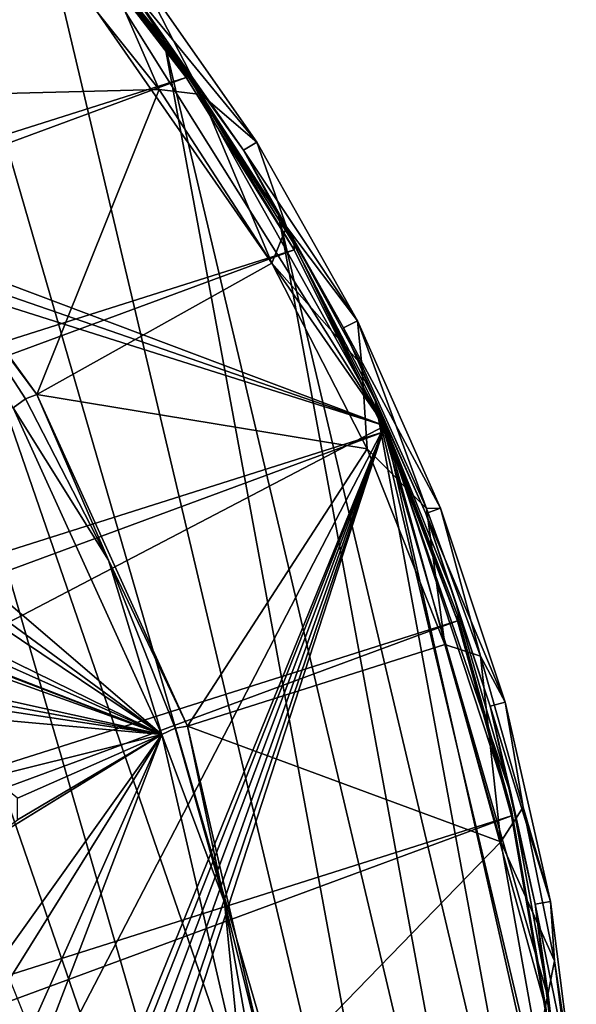
# Model space of a CAD drawing. Units: inches. Extents: x -6 to 6.7, y -10 to 11.1.
# Drawn here: x 4.1 to 5.5, y -3.9 to -1.4 of the extents above; entities that cross this region are included whole.
import ezdxf

# ---------------------------------------------------------------- set-up
doc = ezdxf.new("R2010")
doc.units = ezdxf.units.IN
doc.layers.get('0').update_dxf_attribs({"true_color": 0xc2ced6})

msp = doc.modelspace()

# ---------------------------------------------------------------- linework, layer by layer
for points in [[(2.4232, 0.2232), (5.1052, -6.4611), (2.8899, -0.0335), (2.4232, 0.2232)], [(2.8899, -0.0335), (5.1052, -6.4611), (3.3288, -0.3335), (2.8899, -0.0335)], [(3.3288, -0.3335), (5.2686, -5.9617), (3.7358, -0.6742), (3.3288, -0.3335)], [(3.3288, -0.3335), (5.1052, -6.4611), (5.2686, -5.9617), (3.3288, -0.3335)], [(5.2686, -5.9617), (4.1068, -1.0522), (3.7358, -0.6742), (5.2686, -5.9617)], [(4.9947, -2.436), (3.8306, -0.7624), (2.7524, -1.5929), (4.9947, -2.436)], [(3.8306, -0.7624), (4.9947, -2.436), (4.1814, -1.1381), (3.8306, -0.7624)], [(4.1068, -1.0522), (5.2686, -5.9617), (4.4383, -1.4639), (4.1068, -1.0522)], [(4.1068, -1.0522), (4.4383, -1.4639), (4.3443, -1.3214), (4.1068, -1.0522)], [(4.4942, -1.5448), (4.1814, -1.1381), (4.9947, -2.436), (4.4942, -1.5448)], [(4.4942, -1.559), (4.1814, -1.1523), (4.1814, -1.1381), (4.4942, -1.559)], [(4.1814, -1.1381), (4.4942, -1.5448), (4.4942, -1.559), (4.1814, -1.1381)], [(4.4942, -1.559), (-5.4767, -4.7173), (4.1814, -1.1523), (4.4942, -1.559)], [(4.4261, -1.589), (3.5792, -1.6111), (4.0931, -1.1726), (4.4261, -1.589)], [(4.0931, -1.1726), (4.2934, -1.2845), (4.4261, -1.589), (4.0931, -1.1726)], [(4.4261, -1.589), (4.2934, -1.2845), (4.5325, -1.6019), (4.4261, -1.589)], [(4.5325, -1.6019), (4.2934, -1.2845), (4.3757, -1.2981), (4.5325, -1.6019)], [(4.3443, -1.3214), (4.6722, -1.7222), (4.3757, -1.2981), (4.3443, -1.3214)], [(4.3757, -1.2981), (4.6722, -1.7222), (4.5325, -1.6019), (4.3757, -1.2981)], [(4.3443, -1.3214), (4.6387, -1.7424), (4.6722, -1.7222), (4.3443, -1.3214)], [(4.3443, -1.3214), (4.4383, -1.4639), (4.6387, -1.7424), (4.3443, -1.3214)], [(4.4383, -1.4639), (5.3814, -5.4491), (4.7273, -1.9053), (4.4383, -1.4639)], [(5.2686, -5.9617), (5.3814, -5.4491), (4.4383, -1.4639), (5.2686, -5.9617)], [(4.4383, -1.4639), (4.7273, -1.9053), (4.6387, -1.7424), (4.4383, -1.4639)], [(-5.438, -5.2251), (-5.4767, -4.7173), (4.4942, -1.559), (-5.438, -5.2251)], [(4.7661, -1.993), (-5.438, -5.2251), (4.4942, -1.559), (4.7661, -1.993)], [(4.7661, -1.9787), (4.4942, -1.5448), (4.9947, -2.436), (4.7661, -1.9787)], [(4.7661, -1.993), (4.4942, -1.559), (4.4942, -1.5448), (4.7661, -1.993)], [(4.4942, -1.5448), (4.7661, -1.9787), (4.7661, -1.993), (4.4942, -1.5448)], [(2.7524, -1.5929), (2.7378, -1.6565), (4.9947, -2.436), (2.7524, -1.5929)], [(4.4261, -1.589), (4.1178, -2.3575), (3.5792, -1.6111), (4.4261, -1.589)], [(3.8403, -1.9849), (3.5792, -1.6111), (4.1178, -2.3575), (3.8403, -1.9849)], [(4.71, -2.0269), (4.1178, -2.3575), (4.4261, -1.589), (4.71, -2.0269)], [(4.4261, -1.589), (4.5325, -1.6019), (4.71, -2.0269), (4.4261, -1.589)], [(4.6722, -1.7222), (4.7474, -1.9355), (4.5325, -1.6019), (4.6722, -1.7222)], [(4.5325, -1.6019), (4.7474, -1.9355), (4.71, -2.0269), (4.5325, -1.6019)], [(2.6986, -1.7092), (4.9947, -2.436), (2.7378, -1.6565), (2.6986, -1.7092)], [(4.9947, -2.436), (2.6986, -1.7092), (0.3441, -4.8638), (4.9947, -2.436)], [(4.9261, -2.1719), (4.6722, -1.7222), (4.6387, -1.7424), (4.9261, -2.1719)], [(4.7474, -1.9355), (4.6722, -1.7222), (4.9261, -2.1719), (4.7474, -1.9355)], [(4.6387, -1.7424), (4.8908, -2.189), (4.9261, -2.1719), (4.6387, -1.7424)], [(4.6387, -1.7424), (4.7273, -1.9053), (4.8908, -2.189), (4.6387, -1.7424)], [(5.4426, -4.928), (4.7273, -1.9053), (5.3814, -5.4491), (5.4426, -4.928)], [(5.4426, -4.928), (4.9708, -2.3723), (4.7273, -1.9053), (5.4426, -4.928)], [(4.7273, -1.9053), (4.9708, -2.3723), (4.8908, -2.189), (4.7273, -1.9053)], [(4.71, -2.0269), (4.7474, -1.9355), (4.9369, -2.2836), (4.71, -2.0269)], [(4.9261, -2.1719), (4.9369, -2.2836), (4.7474, -1.9355), (4.9261, -2.1719)], [(4.9947, -2.4503), (4.7661, -1.993), (4.7661, -1.9787), (4.9947, -2.4503)], [(4.7661, -1.9787), (4.9947, -2.436), (4.9947, -2.4503), (4.7661, -1.9787)], [(4.7661, -1.993), (-5.3501, -5.727), (-5.438, -5.2251), (4.7661, -1.993)], [(4.9947, -2.4503), (-5.3501, -5.727), (4.7661, -1.993), (4.9947, -2.4503)], [(4.0891, -2.3684), (3.8403, -1.9849), (4.1178, -2.3575), (4.0891, -2.3684)], [(4.0891, -2.3684), (4.0585, -2.3905), (3.8403, -1.9849), (4.0891, -2.3684)], [(4.71, -2.0269), (4.9508, -2.494), (4.1178, -2.3575), (4.71, -2.0269)], [(4.71, -2.0269), (4.9369, -2.2836), (4.9508, -2.494), (4.71, -2.0269)], [(5.1353, -2.6433), (4.9261, -2.1719), (4.8908, -2.189), (5.1353, -2.6433)], [(4.9261, -2.1719), (5.1353, -2.6433), (5.0999, -2.6444), (4.9261, -2.1719)], [(5.0999, -2.6444), (4.9369, -2.2836), (4.9261, -2.1719), (5.0999, -2.6444)], [(4.8908, -2.189), (5.0985, -2.6569), (5.1353, -2.6433), (4.8908, -2.189)], [(4.8908, -2.189), (4.9708, -2.3723), (5.0985, -2.6569), (4.8908, -2.189)], [(5.0999, -2.6444), (4.9508, -2.494), (4.9369, -2.2836), (5.0999, -2.6444)], [(4.4327, -3.2135), (2.1634, -2.3995), (2.1084, -2.3267), (4.4327, -3.2135)], [(2.1084, -2.3267), (2.9601, -2.643), (4.4327, -3.2135), (2.1084, -2.3267)], [(4.4327, -3.2135), (3.7753, -2.7311), (3.394, -2.3248), (4.4327, -3.2135)], [(4.4327, -3.2135), (3.394, -2.3248), (4.0585, -2.3905), (4.4327, -3.2135)], [(4.0585, -2.3905), (4.0891, -2.3684), (4.2984, -2.7739), (4.0585, -2.3905)], [(4.1178, -2.3575), (4.2984, -2.7739), (4.0891, -2.3684), (4.1178, -2.3575)], [(4.4974, -3.1924), (4.2984, -2.7739), (4.1178, -2.3575), (4.4974, -3.1924)], [(4.4974, -3.1924), (4.1178, -2.3575), (4.9508, -2.494), (4.4974, -3.1924)], [(4.9708, -2.3723), (5.4515, -4.4037), (5.4082, -3.8809), (4.9708, -2.3723)], [(5.4515, -4.4037), (4.9708, -2.3723), (5.4426, -4.928), (5.4515, -4.4037)], [(5.3129, -3.3649), (4.9708, -2.3723), (5.4082, -3.8809), (5.3129, -3.3649)], [(5.3129, -3.3649), (5.1667, -2.8604), (4.9708, -2.3723), (5.3129, -3.3649)], [(4.9708, -2.3723), (5.1667, -2.8604), (5.0985, -2.6569), (4.9708, -2.3723)], [(4.4327, -3.2135), (2.5161, -2.7903), (2.1634, -2.3995), (4.4327, -3.2135)], [(4.4327, -3.2135), (4.0585, -2.3905), (4.2984, -2.7739), (4.4327, -3.2135)], [(-5.3501, -5.727), (4.9947, -2.4503), (-5.214, -6.2184), (-5.3501, -5.727)], [(-5.214, -6.2184), (4.9947, -2.4503), (5.1779, -2.9268), (-5.214, -6.2184)], [(0.3441, -4.8638), (2.9454, -6.3767), (4.9947, -2.436), (0.3441, -4.8638)], [(4.9947, -2.436), (2.9454, -6.3767), (3.5657, -5.9448), (4.9947, -2.436)], [(3.62, -5.9166), (4.9947, -2.436), (3.5657, -5.9448), (3.62, -5.9166)], [(3.6863, -5.9106), (4.9947, -2.436), (3.62, -5.9166), (3.6863, -5.9106)], [(3.7495, -5.9308), (4.9947, -2.436), (3.6863, -5.9106), (3.7495, -5.9308)], [(3.7495, -5.9308), (3.7962, -5.9699), (4.9947, -2.436), (3.7495, -5.9308)], [(4.9947, -2.436), (3.7962, -5.9699), (3.8249, -6.0232), (4.9947, -2.436)], [(3.8249, -6.0232), (5.4406, -4.4137), (4.9947, -2.436), (3.8249, -6.0232)], [(5.314, -3.404), (5.1779, -2.9126), (4.9947, -2.436), (5.314, -3.404)], [(5.4018, -3.9059), (5.314, -3.404), (4.9947, -2.436), (5.4018, -3.9059)], [(5.4406, -4.4137), (5.4018, -3.9059), (4.9947, -2.436), (5.4406, -4.4137)], [(5.1779, -2.9268), (4.9947, -2.4503), (4.9947, -2.436), (5.1779, -2.9268)], [(4.9947, -2.436), (5.1779, -2.9126), (5.1779, -2.9268), (4.9947, -2.436)], [(4.4974, -3.1924), (4.9508, -2.494), (5.1461, -2.9867), (4.4974, -3.1924)], [(4.9508, -2.494), (5.0999, -2.6444), (5.1461, -2.9867), (4.9508, -2.494)], [(3.031, -2.587), (4.4327, -3.2135), (2.9601, -2.643), (3.031, -2.587)], [(3.031, -2.587), (3.7477, -2.8772), (4.4327, -3.2135), (3.031, -2.587)], [(5.2978, -3.132), (5.1353, -2.6433), (5.0985, -2.6569), (5.2978, -3.132)], [(5.2356, -3.0158), (5.0999, -2.6444), (5.1353, -2.6433), (5.2356, -3.0158)], [(5.0999, -2.6444), (5.2356, -3.0158), (5.1461, -2.9867), (5.0999, -2.6444)], [(5.1353, -2.6433), (5.2978, -3.132), (5.2356, -3.0158), (5.1353, -2.6433)], [(5.0985, -2.6569), (5.2599, -3.1422), (5.2978, -3.132), (5.0985, -2.6569)], [(5.0985, -2.6569), (5.1667, -2.8604), (5.2599, -3.1422), (5.0985, -2.6569)], [(4.4327, -3.2135), (3.8274, -2.8069), (3.7753, -2.7311), (4.4327, -3.2135)], [(4.4974, -3.1924), (4.4662, -3.1976), (4.2984, -2.7739), (4.4974, -3.1924)], [(4.4662, -3.1976), (4.4327, -3.2135), (4.2984, -2.7739), (4.4662, -3.1976)], [(2.5161, -2.7903), (4.4327, -3.2135), (2.6043, -2.8706), (2.5161, -2.7903)], [(4.4327, -3.2135), (3.7477, -2.8772), (3.8274, -2.8069), (4.4327, -3.2135)], [(2.6043, -2.8706), (4.4327, -3.2135), (3.3232, -3.0454), (2.6043, -2.8706)], [(5.1667, -2.8604), (5.3129, -3.3649), (5.2599, -3.1422), (5.1667, -2.8604)], [(5.314, -3.4183), (5.1779, -2.9268), (5.1779, -2.9126), (5.314, -3.4183)], [(5.1779, -2.9126), (5.314, -3.404), (5.314, -3.4183), (5.1779, -2.9126)], [(5.1779, -2.9268), (-5.0308, -6.695), (-5.214, -6.2184), (5.1779, -2.9268)], [(-5.0308, -6.695), (5.1779, -2.9268), (5.314, -3.4183), (-5.0308, -6.695)], [(5.2869, -3.4836), (4.4974, -3.1924), (5.1461, -2.9867), (5.2869, -3.4836)], [(5.1461, -2.9867), (5.2356, -3.0158), (5.2869, -3.4836), (5.1461, -2.9867)], [(5.2978, -3.132), (5.3433, -3.396), (5.2356, -3.0158), (5.2978, -3.132)], [(5.2356, -3.0158), (5.3433, -3.396), (5.2869, -3.4836), (5.2356, -3.0158)], [(4.4327, -3.2135), (3.3781, -3.1182), (3.3232, -3.0454), (4.4327, -3.2135)], [(4.4327, -3.2135), (4.0022, -3.3198), (3.3781, -3.1182), (4.4327, -3.2135)], [(5.4122, -3.6336), (5.2978, -3.132), (5.2599, -3.1422), (5.4122, -3.6336)], [(5.2599, -3.1422), (5.3734, -3.6402), (5.4122, -3.6336), (5.2599, -3.1422)], [(5.2599, -3.1422), (5.3129, -3.3649), (5.3734, -3.6402), (5.2599, -3.1422)], [(5.3433, -3.396), (5.2978, -3.132), (5.4122, -3.6336), (5.3433, -3.396)], [(4.4327, -3.2135), (4.4662, -3.1976), (4.5907, -3.6353), (4.4327, -3.2135)], [(4.4974, -3.1924), (4.5907, -3.6353), (4.4662, -3.1976), (4.4974, -3.1924)], [(4.7035, -4.084), (4.4974, -3.1924), (5.2869, -3.4836), (4.7035, -4.084)], [(4.7035, -4.084), (4.5907, -3.6353), (4.4974, -3.1924), (4.7035, -4.084)], [(4.4327, -3.2135), (3.7231, -4.3512), (3.6672, -4.2852), (4.4327, -3.2135)], [(3.9953, -3.4815), (4.4327, -3.2135), (3.6672, -4.2852), (3.9953, -3.4815)], [(3.7231, -4.3512), (4.4327, -3.2135), (4.08, -4.005), (3.7231, -4.3512)], [(4.0696, -3.4277), (4.4327, -3.2135), (3.9953, -3.4815), (4.0696, -3.4277)], [(4.4327, -3.2135), (4.0696, -3.3737), (4.0022, -3.3198), (4.4327, -3.2135)], [(4.0696, -3.4277), (4.0696, -3.3737), (4.4327, -3.2135), (4.0696, -3.4277)], [(4.08, -4.005), (4.4327, -3.2135), (4.1501, -3.9542), (4.08, -4.005)], [(4.6359, -4.0923), (4.1501, -3.9542), (4.4327, -3.2135), (4.6359, -4.0923)], [(4.6359, -4.0923), (4.4327, -3.2135), (4.5907, -3.6353), (4.6359, -4.0923)], [(5.3129, -3.3649), (5.4082, -3.8809), (5.3734, -3.6402), (5.3129, -3.3649)], [(5.4223, -3.7828), (5.2869, -3.4836), (5.3433, -3.396), (5.4223, -3.7828)], [(5.4122, -3.6336), (5.4223, -3.7828), (5.3433, -3.396), (5.4122, -3.6336)], [(5.314, -3.4183), (-4.8023, -7.1523), (-5.0308, -6.695), (5.314, -3.4183)], [(5.314, -3.4183), (5.4018, -3.9202), (-4.8023, -7.1523), (5.314, -3.4183)], [(5.4018, -3.9202), (5.314, -3.4183), (5.314, -3.404), (5.4018, -3.9202)], [(5.314, -3.404), (5.4018, -3.9059), (5.4018, -3.9202), (5.314, -3.404)], [(5.3796, -3.9998), (4.7035, -4.084), (5.2869, -3.4836), (5.3796, -3.9998)], [(5.4223, -3.7828), (5.3796, -3.9998), (5.2869, -3.4836), (5.4223, -3.7828)], [(4.7035, -4.084), (4.6708, -4.0829), (4.5907, -3.6353), (4.7035, -4.084)], [(4.5907, -3.6353), (4.6708, -4.0829), (4.6359, -4.0923), (4.5907, -3.6353)], [(5.4774, -4.1436), (5.4122, -3.6336), (5.3734, -3.6402), (5.4774, -4.1436)], [(5.3734, -3.6402), (5.4381, -4.1466), (5.4774, -4.1436), (5.3734, -3.6402)], [(5.3734, -3.6402), (5.4082, -3.8809), (5.4381, -4.1466), (5.3734, -3.6402)], [(5.4223, -3.7828), (5.4122, -3.6336), (5.4774, -4.1436), (5.4223, -3.7828)], [(5.4223, -3.7828), (5.4724, -4.1743), (5.3796, -3.9998), (5.4223, -3.7828)], [(5.4774, -4.1436), (5.4724, -4.1743), (5.4223, -3.7828), (5.4774, -4.1436)], [(5.4082, -3.8809), (5.4515, -4.4037), (5.4381, -4.1466), (5.4082, -3.8809)]]:
    msp.add_lwpolyline(points)

doc.saveas('drawing.dxf')
